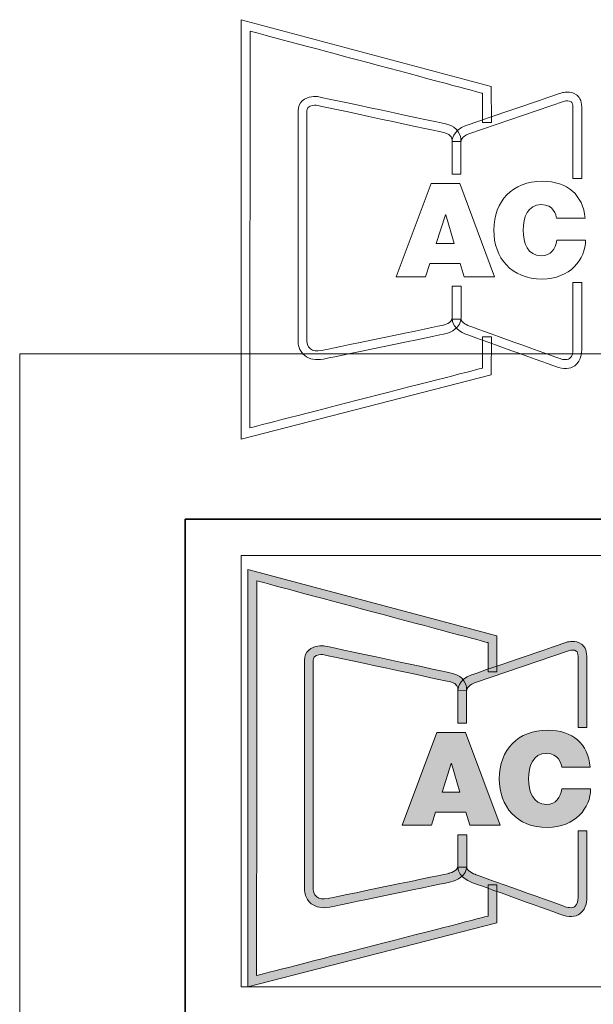
# Model space of a CAD drawing. Units: inches. Extents: x 0 to 11, y 0 to 11.2.
# Drawn here: x 0 to 0.9, y 7.5 to 9 of the extents above; entities that cross this region are included whole.
import ezdxf

# ---------------------------------------------------------------- set-up
doc = ezdxf.new("R2010")
doc.units = ezdxf.units.IN
doc.header["$MEASUREMENT"] = 0
doc.layers.add('Layer 1', color=7, linetype='Continuous')

# ---------------------------------------------------------------- blocks, each defined once
blk = doc.blocks.new('block 2')
at = {"layer": 'Layer 1', "lineweight": 0}
blk.add_lwpolyline([(0, 0), (11, 0), (11, 8.5), (0, 8.5), (0, 0)], dxfattribs=at)
blk = doc.blocks.new('block 3')
at = {"layer": 'Layer 1'}
h = blk.add_hatch(color=7, dxfattribs=at)
h.dxf.hatch_style = 2
edge = h.paths.add_edge_path()
edge.add_spline(control_points=[(0.3542, 7.517), (0.3542, 7.517), (0.7407, 7.6163), (0.7407, 7.6163), (0.7407, 7.6163), (0.7408, 7.6753), (0.7408, 7.6753), (0.7408, 7.6753), (0.7272, 7.6753), (0.7272, 7.6753), (0.7272, 7.6753), (0.7271, 7.6354), (0.7271, 7.6269), (0.7174, 7.6244), (0.3838, 7.5387), (0.3678, 7.5345), (0.3678, 7.5514), (0.368, 8.1305), (0.368, 8.1474), (0.3841, 8.1431), (0.7175, 8.054), (0.7271, 8.0514), (0.7271, 8.043), (0.7271, 8.0061), (0.7271, 8.0061), (0.7271, 8.0061), (0.7407, 8.0061), (0.7407, 8.0061), (0.7407, 8.0061), (0.7407, 8.0619), (0.7407, 8.0619), (0.7407, 8.0619), (0.3544, 8.1651), (0.3544, 8.1651), (0.3544, 8.1651), (0.3542, 7.517), (0.3542, 7.517)], knot_values=[0, 0, 0, 0, 1, 1, 1, 2, 2, 2, 3, 3, 3, 4, 4, 4, 5, 5, 5, 6, 6, 6, 7, 7, 7, 8, 8, 8, 9, 9, 9, 10, 10, 10, 11, 11, 11, 12, 12, 12, 12], degree=3, periodic=1)
h = blk.add_hatch(color=7, dxfattribs=at)
h.dxf.hatch_style = 2
edge = h.paths.add_edge_path()
edge.add_spline(control_points=[(0.4486, 8.0397), (0.4444, 8.0358), (0.4422, 8.0305), (0.4422, 8.0243), (0.4422, 8.0243), (0.4422, 7.6669), (0.4422, 7.6669), (0.4423, 7.6653), (0.443, 7.6538), (0.4526, 7.6461), (0.4597, 7.6404), (0.4694, 7.6386), (0.4813, 7.6408), (0.4815, 7.6408), (0.6691, 7.6798), (0.6691, 7.6798), (0.6784, 7.6819), (0.6939, 7.6894), (0.6939, 7.7046), (0.6939, 7.7046), (0.6939, 7.7532), (0.6939, 7.7532), (0.6939, 7.7532), (0.6803, 7.7532), (0.6803, 7.7532), (0.6803, 7.7532), (0.6803, 7.7046), (0.6803, 7.7046), (0.6803, 7.6966), (0.6663, 7.6932), (0.6662, 7.6931), (0.6663, 7.6932), (0.4787, 7.6541), (0.4787, 7.6541), (0.471, 7.6528), (0.4651, 7.6536), (0.4612, 7.6566), (0.4563, 7.6605), (0.4558, 7.6672), (0.4558, 7.6673), (0.4558, 7.6673), (0.4558, 8.0243), (0.4558, 8.0243), (0.4558, 8.0275), (0.457, 8.0289), (0.4579, 8.0297), (0.4611, 8.0327), (0.4677, 8.0331), (0.4702, 8.0331), (0.4714, 8.0328), (0.669, 7.9904), (0.669, 7.9904), (0.6796, 7.9878), (0.6802, 7.9805), (0.6802, 7.9791), (0.6802, 7.9791), (0.6801, 7.9266), (0.6801, 7.9266), (0.6801, 7.9266), (0.6937, 7.9266), (0.6937, 7.9266), (0.6937, 7.9266), (0.6938, 7.979), (0.6938, 7.979), (0.694, 7.9854), (0.6898, 7.9992), (0.6721, 8.0037), (0.6719, 8.0037), (0.472, 8.0466), (0.472, 8.0466), (0.472, 8.0466), (0.4716, 8.0466), (0.4716, 8.0466), (0.4701, 8.0467), (0.4569, 8.0475), (0.4486, 8.0397)], knot_values=[0, 0, 0, 0, 0.013889, 0.013889, 0.013889, 0.027778, 0.027778, 0.027778, 0.041667, 0.041667, 0.041667, 0.055556, 0.055556, 0.055556, 0.069444, 0.069444, 0.069444, 0.083333, 0.083333, 0.083333, 0.097222, 0.097222, 0.097222, 0.111111, 0.111111, 0.111111, 0.125, 0.125, 0.125, 0.138889, 0.138889, 0.138889, 0.152778, 0.152778, 0.152778, 0.166667, 0.166667, 0.166667, 0.180556, 0.180556, 0.180556, 0.194444, 0.194444, 0.194444, 0.208333, 0.208333, 0.208333, 0.222222, 0.222222, 0.222222, 0.236111, 0.236111, 0.236111, 0.25, 0.25, 0.25, 0.263889, 0.263889, 0.263889, 0.277778, 0.277778, 0.277778, 0.291667, 0.291667, 0.291667, 0.305556, 0.305556, 0.305556, 0.319444, 0.319444, 0.319444, 0.333333, 0.333333, 0.333333, 0.347222, 0.347222, 0.347222, 0.347222], degree=3, periodic=0)
edge.add_line((0.4486, 8.0397), (0.4486, 8.0397))
h = blk.add_hatch(color=7, dxfattribs=at)
h.dxf.hatch_style = 2
edge = h.paths.add_edge_path()
edge.add_spline(control_points=[(0.8495, 8.0522), (0.8493, 8.0521), (0.7016, 8.0016), (0.7016, 8.0016), (0.6797, 7.9938), (0.6801, 7.9774), (0.6802, 7.9767), (0.6802, 7.9767), (0.6938, 7.9771), (0.6938, 7.9771), (0.6938, 7.9778), (0.6943, 7.9846), (0.706, 7.9888), (0.706, 7.9888), (0.8537, 8.0392), (0.8537, 8.0392), (0.8552, 8.0397), (0.861, 8.0406), (0.864, 8.0384), (0.8658, 8.037), (0.8667, 8.0343), (0.8667, 8.0301), (0.8667, 8.0301), (0.8667, 7.9195), (0.8667, 7.9195), (0.8667, 7.9195), (0.8803, 7.9195), (0.8803, 7.9195), (0.8803, 7.9195), (0.8803, 8.0301), (0.8803, 8.0301), (0.8803, 8.0409), (0.8758, 8.0465), (0.8721, 8.0493), (0.8631, 8.056), (0.8509, 8.0526), (0.8495, 8.0522)], knot_values=[0, 0, 0, 0, 0.013889, 0.013889, 0.013889, 0.027778, 0.027778, 0.027778, 0.041667, 0.041667, 0.041667, 0.055556, 0.055556, 0.055556, 0.069444, 0.069444, 0.069444, 0.083333, 0.083333, 0.083333, 0.097222, 0.097222, 0.097222, 0.111111, 0.111111, 0.111111, 0.125, 0.125, 0.125, 0.138889, 0.138889, 0.138889, 0.152778, 0.152778, 0.152778, 0.166667, 0.166667, 0.166667, 0.166667], degree=3, periodic=0)
edge.add_line((0.8495, 8.0522), (0.8495, 8.0522))
h = blk.add_hatch(color=7, dxfattribs=at)
h.dxf.hatch_style = 2
h.paths.add_polyline_path([(0.6477, 7.912), (0.692, 7.912), (0.7456, 7.7678), (0.6986, 7.7678), (0.6924, 7.7884), (0.6457, 7.7884), (0.6391, 7.7678), (0.5936, 7.7678)])
h.paths.add_polyline_path([(0.6834, 7.8193), (0.6702, 7.8638), (0.6698, 7.8638), (0.6556, 7.8193)])
h = blk.add_hatch(color=7, dxfattribs=at)
h.dxf.hatch_style = 2
edge = h.paths.add_edge_path()
edge.add_spline(control_points=[(0.8416, 7.8583), (0.8407, 7.8636), (0.8366, 7.8795), (0.8179, 7.8795), (0.7966, 7.8795), (0.7899, 7.8593), (0.7899, 7.8399), (0.7899, 7.8205), (0.7966, 7.8003), (0.8179, 7.8003), (0.8331, 7.8003), (0.8391, 7.8108), (0.8418, 7.8244), (0.8418, 7.8244), (0.8863, 7.8244), (0.8863, 7.8244), (0.8863, 7.7953), (0.8622, 7.7644), (0.8191, 7.7644), (0.7715, 7.7644), (0.7445, 7.7973), (0.7445, 7.8399), (0.7445, 7.8854), (0.7738, 7.9155), (0.8191, 7.9155), (0.8595, 7.9153), (0.8817, 7.8945), (0.8857, 7.8583), (0.8857, 7.8583), (0.8416, 7.8583), (0.8416, 7.8583)], knot_values=[0, 0, 0, 0, 1, 1, 1, 2, 2, 2, 3, 3, 3, 4, 4, 4, 5, 5, 5, 6, 6, 6, 7, 7, 7, 8, 8, 8, 9, 9, 9, 10, 10, 10, 10], degree=3, periodic=1)
h = blk.add_hatch(color=7, dxfattribs=at)
h.dxf.hatch_style = 2
edge = h.paths.add_edge_path()
edge.add_spline(control_points=[(0.8667, 7.7593), (0.8667, 7.7593), (0.8667, 7.6553), (0.8667, 7.6553), (0.8668, 7.6523), (0.866, 7.6447), (0.8617, 7.6416), (0.8574, 7.6385), (0.8501, 7.6402), (0.8448, 7.6422), (0.8447, 7.6423), (0.7088, 7.691), (0.7088, 7.691), (0.704, 7.6925), (0.6939, 7.6975), (0.6939, 7.7027), (0.6939, 7.7027), (0.6803, 7.7027), (0.6803, 7.7027), (0.6803, 7.6862), (0.702, 7.6789), (0.7045, 7.6781), (0.7043, 7.6782), (0.8401, 7.6294), (0.8401, 7.6294), (0.8524, 7.6249), (0.8624, 7.6252), (0.8697, 7.6306), (0.8807, 7.6386), (0.8804, 7.6539), (0.8803, 7.6556), (0.8803, 7.6556), (0.8803, 7.7593), (0.8803, 7.7593), (0.8803, 7.7593), (0.8667, 7.7593), (0.8667, 7.7593)], knot_values=[0, 0, 0, 0, 1, 1, 1, 2, 2, 2, 3, 3, 3, 4, 4, 4, 5, 5, 5, 6, 6, 6, 7, 7, 7, 8, 8, 8, 9, 9, 9, 10, 10, 10, 11, 11, 11, 12, 12, 12, 12], degree=3, periodic=1)
at = {"layer": 'Layer 1', "lineweight": 0}
for points in [[(0.6387, 8.7643), (0.6832, 8.7643), (0.7371, 8.6193), (0.6899, 8.6193), (0.6837, 8.64), (0.6367, 8.64), (0.63, 8.6193), (0.5843, 8.6193), (0.6387, 8.7643)], [(0.6745, 8.6711), (0.6613, 8.7158), (0.6609, 8.7158), (0.6466, 8.6711), (0.6745, 8.6711)], [(0.3438, 7.517), (1.5216, 7.517), (1.5216, 8.1867), (0.3438, 8.1867), (0.3438, 7.517)], [(0.6477, 7.912), (0.692, 7.912), (0.7456, 7.7678), (0.6986, 7.7678), (0.6924, 7.7884), (0.6457, 7.7884), (0.6391, 7.7678), (0.5936, 7.7678), (0.6477, 7.912)], [(0.6834, 7.8193), (0.6702, 7.8638), (0.6698, 7.8638), (0.6556, 7.8193), (0.6834, 7.8193)]]:
    blk.add_lwpolyline(points, dxfattribs=at)
for points, knots in [([(0.3438, 8.3673), (0.3438, 8.3673), (0.7321, 8.4671), (0.7321, 8.4671), (0.7321, 8.4671), (0.7323, 8.5263), (0.7323, 8.5263), (0.7323, 8.5263), (0.7186, 8.5264), (0.7186, 8.5264), (0.7186, 8.5264), (0.7185, 8.4863), (0.7185, 8.4777), (0.7088, 8.4752), (0.3735, 8.3891), (0.3574, 8.3849), (0.3574, 8.4018), (0.3576, 8.9838), (0.3576, 9.0008), (0.3738, 8.9965), (0.7089, 8.9069), (0.7185, 8.9043), (0.7185, 8.8959), (0.7185, 8.8588), (0.7185, 8.8588), (0.7185, 8.8588), (0.7322, 8.8588), (0.7322, 8.8588), (0.7322, 8.8588), (0.7321, 8.9148), (0.7321, 8.9148), (0.7321, 8.9148), (0.3439, 9.0186), (0.3439, 9.0186), (0.3439, 9.0186), (0.3438, 8.3673), (0.3438, 8.3673)], [0, 0, 0, 0, 1, 1, 1, 2, 2, 2, 3, 3, 3, 4, 4, 4, 5, 5, 5, 6, 6, 6, 7, 7, 7, 8, 8, 8, 9, 9, 9, 10, 10, 10, 11, 11, 11, 12, 12, 12, 12]), ([(0.4386, 8.8926), (0.4345, 8.8887), (0.4322, 8.8833), (0.4322, 8.8771), (0.4322, 8.8771), (0.4322, 8.5179), (0.4322, 8.5179), (0.4323, 8.5164), (0.433, 8.5048), (0.4426, 8.497), (0.4498, 8.4913), (0.4595, 8.4895), (0.4715, 8.4917), (0.4717, 8.4918), (0.6602, 8.5309), (0.6602, 8.5309), (0.6695, 8.533), (0.6851, 8.5406), (0.6851, 8.5559), (0.6851, 8.5559), (0.6851, 8.6047), (0.6851, 8.6047), (0.6851, 8.6047), (0.6715, 8.6047), (0.6715, 8.6047), (0.6715, 8.6047), (0.6715, 8.5559), (0.6715, 8.5559), (0.6715, 8.5478), (0.6574, 8.5443), (0.6573, 8.5443), (0.6574, 8.5443), (0.4689, 8.5051), (0.4689, 8.5051), (0.4612, 8.5037), (0.4552, 8.5046), (0.4513, 8.5076), (0.4463, 8.5115), (0.4459, 8.5182), (0.4459, 8.5183), (0.4459, 8.5183), (0.4459, 8.8771), (0.4459, 8.8771), (0.4459, 8.8803), (0.447, 8.8817), (0.4479, 8.8825), (0.4512, 8.8856), (0.4578, 8.886), (0.4603, 8.8859), (0.4615, 8.8856), (0.6601, 8.8431), (0.6601, 8.8431), (0.6708, 8.8404), (0.6713, 8.8331), (0.6713, 8.8317), (0.6713, 8.8317), (0.6713, 8.7789), (0.6713, 8.7789), (0.6713, 8.7789), (0.6849, 8.7789), (0.6849, 8.7789), (0.6849, 8.7789), (0.685, 8.8315), (0.685, 8.8315), (0.6852, 8.838), (0.681, 8.8519), (0.6632, 8.8564), (0.663, 8.8564), (0.4621, 8.8994), (0.4621, 8.8994), (0.4621, 8.8994), (0.4617, 8.8995), (0.4617, 8.8995), (0.4602, 8.8996), (0.447, 8.9003), (0.4386, 8.8926)], [0, 0, 0, 0, 1, 1, 1, 2, 2, 2, 3, 3, 3, 4, 4, 4, 5, 5, 5, 6, 6, 6, 7, 7, 7, 8, 8, 8, 9, 9, 9, 10, 10, 10, 11, 11, 11, 12, 12, 12, 13, 13, 13, 14, 14, 14, 15, 15, 15, 16, 16, 16, 17, 17, 17, 18, 18, 18, 19, 19, 19, 20, 20, 20, 21, 21, 21, 22, 22, 22, 23, 23, 23, 24, 24, 24, 25, 25, 25, 25]), ([(0.8415, 8.9051), (0.8413, 8.905), (0.6928, 8.8543), (0.6928, 8.8543), (0.6709, 8.8465), (0.6713, 8.83), (0.6713, 8.8293), (0.6713, 8.8293), (0.685, 8.8297), (0.685, 8.8297), (0.685, 8.8304), (0.6855, 8.8372), (0.6973, 8.8414), (0.6973, 8.8414), (0.8457, 8.8921), (0.8457, 8.8921), (0.8472, 8.8925), (0.8531, 8.8935), (0.8561, 8.8912), (0.8579, 8.8899), (0.8588, 8.8871), (0.8587, 8.8829), (0.8587, 8.8829), (0.8587, 8.7718), (0.8587, 8.7718), (0.8587, 8.7718), (0.8724, 8.7718), (0.8724, 8.7718), (0.8724, 8.7718), (0.8724, 8.8829), (0.8724, 8.8829), (0.8724, 8.8938), (0.868, 8.8994), (0.8642, 8.9022), (0.8551, 8.9089), (0.8429, 8.9055), (0.8415, 8.9051)], [0, 0, 0, 0, 1, 1, 1, 2, 2, 2, 3, 3, 3, 4, 4, 4, 5, 5, 5, 6, 6, 6, 7, 7, 7, 8, 8, 8, 9, 9, 9, 10, 10, 10, 11, 11, 11, 12, 12, 12, 12]), ([(0.8335, 8.7103), (0.8327, 8.7156), (0.8285, 8.7316), (0.8097, 8.7316), (0.7884, 8.7316), (0.7815, 8.7113), (0.7815, 8.6918), (0.7815, 8.6723), (0.7884, 8.652), (0.8097, 8.652), (0.825, 8.652), (0.831, 8.6626), (0.8337, 8.6762), (0.8337, 8.6762), (0.8784, 8.6762), (0.8784, 8.6762), (0.8784, 8.647), (0.8542, 8.6159), (0.8109, 8.6159), (0.7631, 8.6159), (0.736, 8.649), (0.736, 8.6918), (0.736, 8.7375), (0.7654, 8.7677), (0.8109, 8.7677), (0.8515, 8.7675), (0.8739, 8.7466), (0.8778, 8.7103), (0.8778, 8.7103), (0.8335, 8.7103), (0.8335, 8.7103)], [0, 0, 0, 0, 1, 1, 1, 2, 2, 2, 3, 3, 3, 4, 4, 4, 5, 5, 5, 6, 6, 6, 7, 7, 7, 8, 8, 8, 9, 9, 9, 10, 10, 10, 10]), ([(0.8588, 8.6108), (0.8588, 8.6108), (0.8588, 8.5062), (0.8588, 8.5062), (0.8588, 8.5033), (0.8581, 8.4956), (0.8537, 8.4925), (0.8494, 8.4894), (0.8421, 8.4911), (0.8367, 8.4931), (0.8367, 8.4932), (0.7001, 8.5421), (0.7001, 8.5421), (0.6953, 8.5437), (0.6851, 8.5487), (0.6851, 8.5539), (0.6851, 8.5539), (0.6715, 8.5539), (0.6715, 8.5539), (0.6715, 8.5373), (0.6933, 8.53), (0.6958, 8.5292), (0.6955, 8.5292), (0.832, 8.4803), (0.832, 8.4803), (0.8444, 8.4757), (0.8544, 8.4761), (0.8618, 8.4814), (0.8728, 8.4894), (0.8725, 8.5048), (0.8724, 8.5065), (0.8724, 8.5065), (0.8724, 8.6108), (0.8724, 8.6108), (0.8724, 8.6108), (0.8588, 8.6108), (0.8588, 8.6108)], [0, 0, 0, 0, 1, 1, 1, 2, 2, 2, 3, 3, 3, 4, 4, 4, 5, 5, 5, 6, 6, 6, 7, 7, 7, 8, 8, 8, 9, 9, 9, 10, 10, 10, 11, 11, 11, 12, 12, 12, 12]), ([(0.3542, 7.517), (0.3542, 7.517), (0.7407, 7.6163), (0.7407, 7.6163), (0.7407, 7.6163), (0.7408, 7.6753), (0.7408, 7.6753), (0.7408, 7.6753), (0.7272, 7.6753), (0.7272, 7.6753), (0.7272, 7.6753), (0.7271, 7.6354), (0.7271, 7.6269), (0.7174, 7.6244), (0.3838, 7.5387), (0.3678, 7.5345), (0.3678, 7.5514), (0.368, 8.1305), (0.368, 8.1474), (0.3841, 8.1431), (0.7175, 8.054), (0.7271, 8.0514), (0.7271, 8.043), (0.7271, 8.0061), (0.7271, 8.0061), (0.7271, 8.0061), (0.7407, 8.0061), (0.7407, 8.0061), (0.7407, 8.0061), (0.7407, 8.0619), (0.7407, 8.0619), (0.7407, 8.0619), (0.3544, 8.1651), (0.3544, 8.1651), (0.3544, 8.1651), (0.3542, 7.517), (0.3542, 7.517)], [0, 0, 0, 0, 1, 1, 1, 2, 2, 2, 3, 3, 3, 4, 4, 4, 5, 5, 5, 6, 6, 6, 7, 7, 7, 8, 8, 8, 9, 9, 9, 10, 10, 10, 11, 11, 11, 12, 12, 12, 12]), ([(0.4486, 8.0397), (0.4444, 8.0358), (0.4422, 8.0305), (0.4422, 8.0243), (0.4422, 8.0243), (0.4422, 7.6669), (0.4422, 7.6669), (0.4423, 7.6653), (0.443, 7.6538), (0.4526, 7.6461), (0.4597, 7.6404), (0.4694, 7.6386), (0.4813, 7.6408), (0.4815, 7.6408), (0.6691, 7.6798), (0.6691, 7.6798), (0.6784, 7.6819), (0.6939, 7.6894), (0.6939, 7.7046), (0.6939, 7.7046), (0.6939, 7.7532), (0.6939, 7.7532), (0.6939, 7.7532), (0.6803, 7.7532), (0.6803, 7.7532), (0.6803, 7.7532), (0.6803, 7.7046), (0.6803, 7.7046), (0.6803, 7.6966), (0.6663, 7.6932), (0.6662, 7.6931), (0.6663, 7.6932), (0.4787, 7.6541), (0.4787, 7.6541), (0.471, 7.6528), (0.4651, 7.6536), (0.4612, 7.6566), (0.4563, 7.6605), (0.4558, 7.6672), (0.4558, 7.6673), (0.4558, 7.6673), (0.4558, 8.0243), (0.4558, 8.0243), (0.4558, 8.0275), (0.457, 8.0289), (0.4579, 8.0297), (0.4611, 8.0327), (0.4677, 8.0331), (0.4702, 8.0331), (0.4714, 8.0328), (0.669, 7.9904), (0.669, 7.9904), (0.6796, 7.9878), (0.6802, 7.9805), (0.6802, 7.9791), (0.6802, 7.9791), (0.6801, 7.9266), (0.6801, 7.9266), (0.6801, 7.9266), (0.6937, 7.9266), (0.6937, 7.9266), (0.6937, 7.9266), (0.6938, 7.979), (0.6938, 7.979), (0.694, 7.9854), (0.6898, 7.9992), (0.6721, 8.0037), (0.6719, 8.0037), (0.472, 8.0466), (0.472, 8.0466), (0.472, 8.0466), (0.4716, 8.0466), (0.4716, 8.0466), (0.4701, 8.0467), (0.4569, 8.0475), (0.4486, 8.0397)], [0, 0, 0, 0, 1, 1, 1, 2, 2, 2, 3, 3, 3, 4, 4, 4, 5, 5, 5, 6, 6, 6, 7, 7, 7, 8, 8, 8, 9, 9, 9, 10, 10, 10, 11, 11, 11, 12, 12, 12, 13, 13, 13, 14, 14, 14, 15, 15, 15, 16, 16, 16, 17, 17, 17, 18, 18, 18, 19, 19, 19, 20, 20, 20, 21, 21, 21, 22, 22, 22, 23, 23, 23, 24, 24, 24, 25, 25, 25, 25]), ([(0.8495, 8.0522), (0.8493, 8.0521), (0.7016, 8.0016), (0.7016, 8.0016), (0.6797, 7.9938), (0.6801, 7.9774), (0.6802, 7.9767), (0.6802, 7.9767), (0.6938, 7.9771), (0.6938, 7.9771), (0.6938, 7.9778), (0.6943, 7.9846), (0.706, 7.9888), (0.706, 7.9888), (0.8537, 8.0392), (0.8537, 8.0392), (0.8552, 8.0397), (0.861, 8.0406), (0.864, 8.0384), (0.8658, 8.037), (0.8667, 8.0343), (0.8667, 8.0301), (0.8667, 8.0301), (0.8667, 7.9195), (0.8667, 7.9195), (0.8667, 7.9195), (0.8803, 7.9195), (0.8803, 7.9195), (0.8803, 7.9195), (0.8803, 8.0301), (0.8803, 8.0301), (0.8803, 8.0409), (0.8758, 8.0465), (0.8721, 8.0493), (0.8631, 8.056), (0.8509, 8.0526), (0.8495, 8.0522)], [0, 0, 0, 0, 1, 1, 1, 2, 2, 2, 3, 3, 3, 4, 4, 4, 5, 5, 5, 6, 6, 6, 7, 7, 7, 8, 8, 8, 9, 9, 9, 10, 10, 10, 11, 11, 11, 12, 12, 12, 12]), ([(0.8416, 7.8583), (0.8407, 7.8636), (0.8366, 7.8795), (0.8179, 7.8795), (0.7966, 7.8795), (0.7899, 7.8593), (0.7899, 7.8399), (0.7899, 7.8205), (0.7966, 7.8003), (0.8179, 7.8003), (0.8331, 7.8003), (0.8391, 7.8108), (0.8418, 7.8244), (0.8418, 7.8244), (0.8863, 7.8244), (0.8863, 7.8244), (0.8863, 7.7953), (0.8622, 7.7644), (0.8191, 7.7644), (0.7715, 7.7644), (0.7445, 7.7973), (0.7445, 7.8399), (0.7445, 7.8854), (0.7738, 7.9155), (0.8191, 7.9155), (0.8595, 7.9153), (0.8817, 7.8945), (0.8857, 7.8583), (0.8857, 7.8583), (0.8416, 7.8583), (0.8416, 7.8583)], [0, 0, 0, 0, 1, 1, 1, 2, 2, 2, 3, 3, 3, 4, 4, 4, 5, 5, 5, 6, 6, 6, 7, 7, 7, 8, 8, 8, 9, 9, 9, 10, 10, 10, 10]), ([(0.8667, 7.7593), (0.8667, 7.7593), (0.8667, 7.6553), (0.8667, 7.6553), (0.8668, 7.6523), (0.866, 7.6447), (0.8617, 7.6416), (0.8574, 7.6385), (0.8501, 7.6402), (0.8448, 7.6422), (0.8447, 7.6423), (0.7088, 7.691), (0.7088, 7.691), (0.704, 7.6925), (0.6939, 7.6975), (0.6939, 7.7027), (0.6939, 7.7027), (0.6803, 7.7027), (0.6803, 7.7027), (0.6803, 7.6862), (0.702, 7.6789), (0.7045, 7.6781), (0.7043, 7.6782), (0.8401, 7.6294), (0.8401, 7.6294), (0.8524, 7.6249), (0.8624, 7.6252), (0.8697, 7.6306), (0.8807, 7.6386), (0.8804, 7.6539), (0.8803, 7.6556), (0.8803, 7.6556), (0.8803, 7.7593), (0.8803, 7.7593), (0.8803, 7.7593), (0.8667, 7.7593), (0.8667, 7.7593)], [0, 0, 0, 0, 1, 1, 1, 2, 2, 2, 3, 3, 3, 4, 4, 4, 5, 5, 5, 6, 6, 6, 7, 7, 7, 8, 8, 8, 9, 9, 9, 10, 10, 10, 11, 11, 11, 12, 12, 12, 12])]:
    blk.add_open_spline(points, degree=3, knots=knots, dxfattribs=at)
blk = doc.blocks.new('block 4')
at = {"layer": 'Layer 1', "lineweight": 0}
blk.add_lwpolyline([(0, 0), (11, 0), (11, 8.5), (0, 8.5), (0, 0)], dxfattribs=at)
blk = doc.blocks.new('block 5')
at = {"layer": 'Layer 1', "lineweight": 0}
blk.add_lwpolyline([(0, 0), (11, 0), (11, 8.5), (0, 8.5), (0, 0)], dxfattribs=at)

msp = doc.modelspace()

# ---------------------------------------------------------------- linework, layer by layer
at = {"layer": 'Layer 1', "color": 7, "lineweight": 35}
msp.add_lwpolyline([(0.2569, 0.2569), (10.7431, 0.2569), (10.7431, 8.2431), (0.2569, 8.2431), (0.2569, 0.2569)], dxfattribs=at)

# ---------------------------------------------------------------- block references
at = {"layer": 'Layer 1'}
for name in ['block 3', 'block 2', 'block 4', 'block 5']:
    msp.add_blockref(name, (0, 0), dxfattribs=at)

doc.saveas('drawing.dxf')
